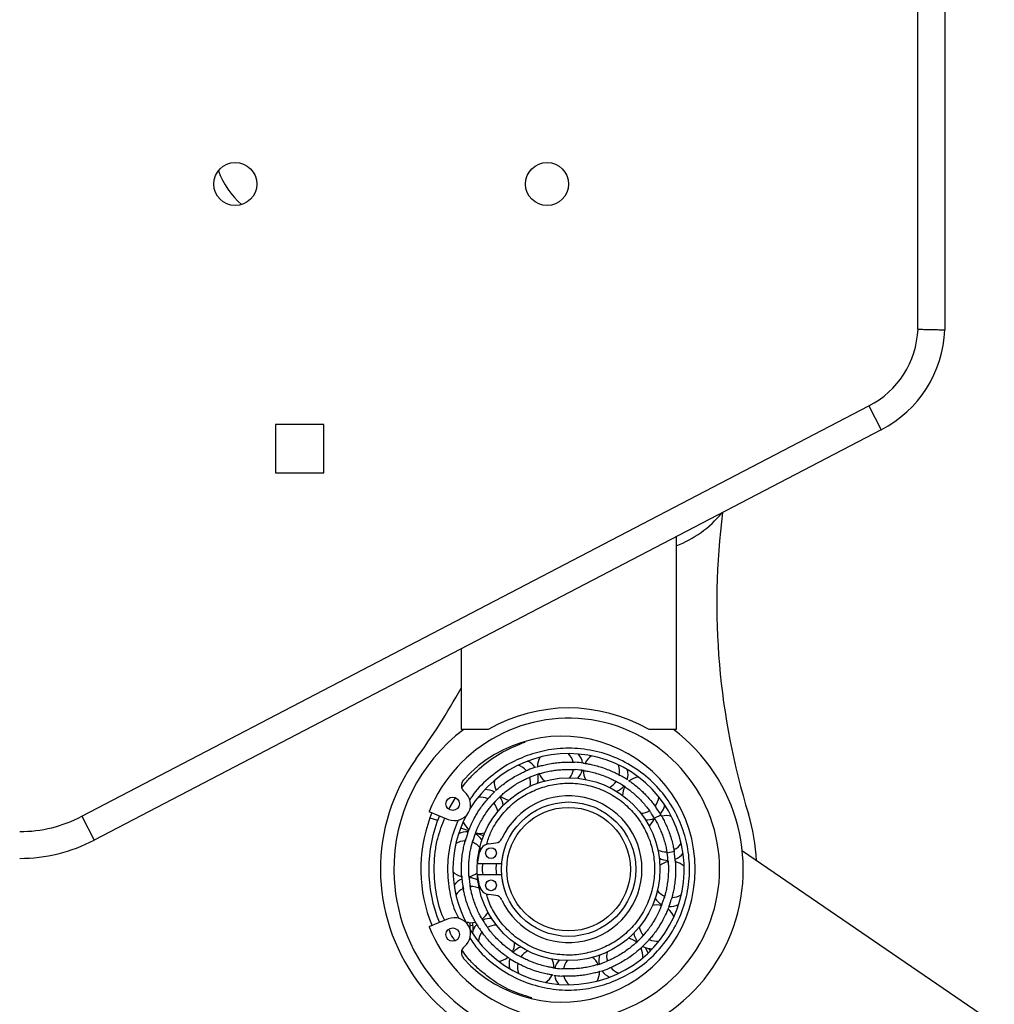
# Model space of a CAD drawing. Units: millimetres. Extents: x 221 to 7896, y -2643 to 3147.
# Drawn here: x 1084 to 1265, y 27 to 210 of the extents above; entities that cross this region are included whole.
import ezdxf

# ---------------------------------------------------------------- set-up
doc = ezdxf.new("R2010")
doc.units = ezdxf.units.MM

msp = doc.modelspace()

# ---------------------------------------------------------------- linework, layer by layer
at = {"color": 7, "linetype": 'Continuous', "lineweight": 25}
for p, q in [((1250.57, 152.42), (1250.57, 251.43)), ((1255.57, 251.54), (1255.57, 152.31)), ((1095.07, 61.79), (1241.44, 138.15)), ((1241.44, 138.15), (1243.75, 133.71)), ((1140.09, 134.69), (1131.1, 134.69)), ((1131.1, 134.69), (1131.1, 125.69)), ((1140.09, 125.69), (1140.09, 134.69)), ((1243.75, 133.71), (1097.38, 57.35)), ((1131.1, 125.69), (1140.09, 125.69)), ((1205.58, 113.8), (1205.58, 77.95)), ((1165.59, 92.94), (1165.59, 77.95)), ((1170.62, 77.95), (1165.59, 77.95)), ((1205.58, 77.95), (1200.55, 77.95)), ((1159.63, 62.7), (1163.22, 61.22)), ((1160.18, 62.48), (1159.81, 61.52)), ((1095.07, 61.79), (1097.38, 57.35)), ((1159.81, 61.52), (1161.23, 61.04)), ((1202.78, 62.01), (1201.56, 61.43)), ((1165.51, 59.63), (1167, 59.13)), ((1168.29, 58.7), (1169.78, 58.21)), ((1170.77, 56.69), (1172.05, 56.85)), ((1168.68, 52.95), (1169.05, 55.05)), ((1203.53, 56.76), (1203.58, 56.52)), ((1203.91, 54.98), (1205.22, 55.33)), ((1205.15, 55.71), (1205.23, 55.2)), ((1383.15, -57.66), (1217.91, 55.29)), ((1173.08, 52.95), (1168.68, 52.95)), ((1169.05, 48.86), (1168.68, 50.95)), ((1168.68, 50.95), (1173.08, 50.95)), ((1172.05, 47.06), (1170.77, 47.22)), ((1163.22, 42.69), (1159.63, 41.2)), ((1167.29, 40.67), (1167.3, 41.49)), ((1167.8, 41.43), (1167.3, 41.49)), ((1167.8, 41.43), (1167.81, 40.52))]:
    msp.add_line(p, q, dxfattribs=at)
at = {"color": 8, "linetype": 'Continuous', "lineweight": 25}
for p, q in [((1177.02, 75.44), (1177.51, 75.56)), ((1163.31, 63.14), (1164.57, 65.25))]:
    msp.add_line(p, q, dxfattribs=at)
at = {"color": 7, "linetype": 'Continuous', "lineweight": 25, "flags": 128}
for points in [[(1173.7, 55.81), (1173.43, 54.95), (1173.08, 52.95)], [(1173.08, 50.95), (1173.43, 48.96), (1173.7, 48.1)], [(1200.4, 36.38), (1199.99, 37.2), (1199.94, 37.34)], [(1200.53, 37.19), (1200.61, 37.02), (1200.77, 36.73)]]:
    msp.add_lwpolyline(points, dxfattribs=at)
at = {"color": 7, "linetype": 'Continuous', "lineweight": 25}
for centre, radius in [((1123.6, 179.43), 4), ((1181.59, 179.43), 4), ((1185.59, 51.95), 17), ((1164.04, 64.12), 1.25), ((1185.59, 51.95), 12.5), ((1185.59, 51.95), 11.5), ((1171.17, 54.95), 1), ((1171.17, 48.95), 1), ((1164.04, 39.78), 1.25)]:
    msp.add_circle(centre, radius, dxfattribs=at)
for centre, radius, start, end in [((1134.6, 186.93), 15, 199.5404, 229.0334), ((1233.6, 153.22), 17, 297.4938, 357.2821), ((1233.6, 153.22), 22, 297.4938, 357.6108), ((1198.59, 130.87), 20, 290.4738, 320.8038), ((1346.34, 101.35), 133.18, 172.676, 197.0792), ((1049.17, 150.3), 133.18, 324.2103, 330.9458), ((1185.59, 51.95), 29.99, 60.0736, 119.9264), ((1185.59, 51.95), 28.09, 202.5, 157.5), ((1185.59, 51.95), 32.49, 180.6448, 53.1301), ((1185.59, 51.95), 32.49, 126.8699, 180.6448), ((1184.39, 51.95), 24.75, 222.0907, 137.9093), ((1185.59, 51.95), 21.5, 290.0324, 148.516), ((1183.18, 71.05), 3.37, 13.8714, 45.343), ((1184.87, 71.19), 3.37, 8.8285, 40.3001), ((1185.59, 51.95), 34.99, 144.2103, 288.7749), ((1176.6, 68.97), 3.37, 34.5428, 66.0144), ((1183.18, 71.05), 3.37, 149.0076, 180.4775), ((1185.59, 51.95), 19.92, 82.1566, 86.4797), ((1191.71, 70.2), 3.37, 123.2933, 154.7632), ((1175.14, 68.12), 3.37, 39.5857, 71.0573), ((1185.59, 51.95), 19.92, 107.8709, 112.194), ((1185.59, 51.95), 18.57, 106.7248, 113.3401), ((1176.6, 68.97), 3.37, 342.1733, 11.3095), ((1183.18, 71.05), 3.37, 203.7208, 232.8487), ((1183.18, 71.05), 3.37, 321.5019, 350.6381), ((1185.59, 51.95), 18.57, 81.0105, 86.0967), ((1184.87, 71.19), 3.37, 316.459, 345.5952), ((1191.71, 70.2), 3.37, 178.0066, 207.1344), ((1191.71, 70.2), 3.37, 348.1571, 19.6287), ((1193.29, 69.59), 3.37, 343.1142, 14.5858), ((1167.14, 67.54), 1.5, 137.9093, 232.0061), ((1175.14, 68.12), 3.37, 174.7219, 206.1917), ((1175.14, 68.12), 3.37, 347.2162, 16.3523), ((1191.71, 70.2), 3.37, 295.7876, 324.9238), ((1185.59, 51.95), 18.57, 55.2962, 60.3824), ((1185.59, 51.95), 19.92, 56.4423, 62.2415), ((1199.02, 65.74), 3.37, 97.579, 129.0489), ((1164.37, 63.99), 3, 247.5, 52.0061), ((1170.1, 63.39), 3.37, 60.257, 91.7287), ((1185.59, 51.95), 19.92, 133.5852, 137.9083), ((1193.29, 69.59), 3.37, 290.7448, 319.8809), ((1199.02, 65.74), 3.37, 152.2923, 181.4201), ((1169.16, 61.98), 3.37, 65.2999, 96.7716), ((1185.59, 51.95), 18.57, 132.439, 139.0544), ((1169.16, 61.98), 3.37, 12.9305, 42.0666), ((1170.1, 63.39), 3.37, 7.8876, 37.0237), ((1175.14, 68.12), 3.37, 229.4351, 258.5629), ((1185.59, 51.95), 13.65, 204.8427, 155.1573), ((1199.02, 65.74), 3.37, 322.4428, 353.9144), ((1199.02, 65.74), 3.37, 270.0734, 299.2095), ((1185.59, 51.95), 18.57, 30.6752, 34.6681), ((1185.59, 51.95), 19.92, 30.3073, 36.5272), ((1200.18, 64.51), 3.37, 317.3999, 348.8715), ((1083.51, 83.95), 25, 270, 297.55), ((1185.59, 51.95), 27.49, 159.6448, 202.5), ((1185.59, 51.95), 26, 157.5, 202.5), ((1185.59, 51.95), 21.5, 152.3591, 207.6468), ((1169.16, 61.98), 3.37, 200.4362, 231.906), ((1200.18, 64.51), 3.37, 265.0305, 294.1666), ((1203.67, 58.55), 3.37, 126.5983, 155.7058), ((1203.67, 58.55), 3.37, 71.8647, 103.1559), ((1185.59, 51.95), 34.99, 2.5147, 17.0792), ((1166.68, 55.54), 3.37, 85.9713, 117.443), ((1185.59, 51.95), 19.92, 158.8839, 165.0986), ((1169.16, 61.98), 3.37, 255.1494, 284.2772), ((1083.51, 83.95), 29.99, 270, 297.55), ((1166.43, 53.86), 3.37, 91.0142, 122.4859), ((1185.59, 51.95), 18.57, 159.7258, 164.7687), ((1166.43, 53.86), 3.37, 32.6391, 67.7809), ((1166.68, 55.54), 3.37, 33.6019, 62.738), ((1171.87, 58.3), 1.47, 277.1302, 335.1573), ((1171.02, 54.7), 2, 97.1302, 170), ((1203.67, 58.55), 3.37, 244.3591, 273.4973), ((1185.59, 51.95), 18.57, 3.8676, 9.3897), ((1203.67, 58.55), 3.37, 296.9416, 328.2001), ((1185.59, 51.95), 19.92, 3.5377, 9.7576), ((1204.18, 56.93), 3.37, 239.3162, 268.4523), ((1204.74, 50.05), 3.37, 100.8637, 129.9915), ((1204.18, 56.93), 3.37, 291.6856, 323.1573), ((1204.74, 50.05), 3.37, 46.1504, 77.6203), ((1166.43, 53.86), 3.37, 226.1504, 257.6203), ((1166.99, 46.98), 3.37, 111.8987, 143.1573), ((1185.59, 51.95), 19.92, 183.5377, 190.8129), ((1185.59, 51.95), 18.57, 183.8676, 190.483), ((1166.43, 53.86), 3.37, 280.8637, 309.9915), ((1166.99, 46.98), 3.37, 59.3162, 88.4544), ((1167.5, 45.36), 3.37, 116.7285, 148.5463), ((1167.5, 45.36), 3.37, 58.4044, 93.4952), ((1171.02, 49.2), 2, 190, 262.8698), ((1204.74, 50.05), 3.37, 218.6448, 247.7809), ((1171.87, 45.6), 1.47, 24.8427, 82.8698), ((1204.5, 48.37), 3.37, 213.6019, 242.738), ((1185.59, 51.95), 18.57, 338.1533, 344.7687), ((1185.59, 51.95), 19.92, 339.2995, 343.6225), ((1204.74, 50.05), 3.37, 271.0142, 302.4859), ((1167.5, 45.36), 3.37, 306.578, 335.7058), ((1202.01, 41.93), 3.37, 75.1494, 104.2772), ((1202.01, 41.93), 3.37, 20.4362, 51.906), ((1204.5, 48.37), 3.37, 265.9713, 297.443), ((1164.37, 39.92), 3, 307.9939, 112.5), ((1167.5, 45.36), 3.37, 249.1782, 283.3346), ((1185.59, 51.95), 18.57, 209.5819, 214.6681), ((1171, 39.4), 3.37, 85.0305, 114.1666), ((1166.81, 41.55), 0.5, 353.188, 114.7761), ((1185.59, 51.95), 21.5, 211.6702, 290.0324), ((1171, 39.4), 3.37, 137.3999, 168.8715), ((1166.81, 41.55), 1, 353.188, 26.2928), ((1185.59, 51.95), 19.92, 210.728, 216.5272), ((1172.16, 38.17), 3.37, 90.0734, 119.2095), ((1202.01, 41.93), 3.37, 192.9305, 222.0666), ((1172.16, 38.17), 3.37, 142.4428, 173.9144), ((1196.04, 35.79), 3.37, 49.4351, 78.5629), ((1201.07, 40.52), 3.37, 187.8876, 217.0237), ((1185.59, 51.95), 18.57, 312.439, 319.0544), ((1185.59, 51.95), 19.92, 312.1091, 318.329), ((1202.01, 41.93), 3.37, 245.2999, 276.7716), ((1167.14, 36.37), 1.5, 127.9939, 222.0907), ((1185.59, 51.95), 18.57, 235.2962, 240.3824), ((1172.16, 38.17), 3.37, 332.2923, 1.4201), ((1177.89, 34.31), 3.37, 110.7448, 139.8809), ((1179.47, 33.71), 3.37, 115.7876, 144.9238), ((1196.04, 35.79), 3.37, 354.7219, 26.1917), ((1201.07, 40.52), 3.37, 240.257, 271.7287), ((1172.16, 38.17), 3.37, 277.579, 309.0489), ((1177.89, 34.31), 3.37, 163.1142, 194.5858), ((1185.59, 51.95), 19.92, 236.4423, 240.7654), ((1179.47, 33.71), 3.37, 358.0066, 27.1344), ((1186.3, 32.72), 3.37, 136.459, 165.5952), ((1187.99, 32.86), 3.37, 141.5019, 170.6381), ((1187.99, 32.86), 3.37, 23.7208, 52.8487), ((1194.58, 34.94), 3.37, 162.1733, 191.3095), ((1196.04, 35.79), 3.37, 167.2162, 196.3523), ((1179.47, 33.71), 3.37, 168.1571, 199.6287), ((1185.59, 51.95), 18.57, 261.0105, 266.0967), ((1185.59, 51.95), 18.57, 286.7248, 291.8109), ((1185.59, 51.95), 19.92, 287.8709, 292.194), ((1194.58, 34.94), 3.37, 214.5428, 246.0144), ((1196.04, 35.79), 3.37, 219.5857, 251.0573), ((1179.47, 33.71), 3.37, 303.2933, 334.7632), ((1185.59, 51.95), 19.92, 262.1566, 266.4797), ((1186.3, 32.72), 3.37, 188.8285, 220.3001), ((1187.99, 32.86), 3.37, 193.8714, 225.343), ((1187.99, 32.86), 3.37, 329.0076, 0.4775)]:
    msp.add_arc(centre, radius, start, end, dxfattribs=at)
for points, knots in [([(1250.57, 152.42), (1250.6, 152.42), (1250.96, 152.41), (1251.89, 152.39), (1253.28, 152.36), (1254.55, 152.33), (1255.41, 152.31), (1255.52, 152.31), (1255.57, 152.31)], [0, 0, 0, 0, 0.008304, 0.141436, 0.35612, 0.57076, 0.785379, 1, 1, 1, 1]), ([(1193.29, 30.82), (1194.56, 31.36), (1197.16, 32.47), (1200.67, 35.08), (1203.75, 38.41), (1206.12, 42.39), (1207.39, 46.05), (1207.94, 49.07), (1208.17, 52.03), (1207.92, 55.63), (1206.84, 59.7), (1205.04, 63.52), (1202.47, 67.04), (1199.13, 70.11), (1195.15, 72.49), (1191.49, 73.76), (1188.47, 74.3), (1185.51, 74.53), (1181.9, 74.32), (1179.19, 73.49), (1177.88, 73.09)], [0, 0, 0, 0, 0.058248, 0.119986, 0.18429, 0.249959, 0.315627, 0.347817, 0.380014, 0.441752, 0.5, 0.558248, 0.619986, 0.68429, 0.749959, 0.815627, 0.847817, 0.880014, 0.941752, 1, 1, 1, 1]), ([(1179.66, 70.97), (1179.7, 70.99), (1179.84, 71.03), (1180.47, 71.21), (1181.44, 71.45), (1182.38, 71.62), (1183.35, 71.76), (1184.34, 71.85), (1185.46, 71.88), (1186.3, 71.87), (1186.77, 71.84), (1186.76, 71.84), (1186.76, 71.84)], [0, 0, 0, 0, 0.057336, 0.172273, 0.288984, 0.407179, 0.451537, 0.570236, 0.68894, 0.807459, 0.924875, 1, 1, 1, 1]), ([(1188.35, 71.68), (1188.34, 71.68), (1188.29, 71.69), (1188.62, 71.64), (1189.31, 71.53), (1190.31, 71.32), (1191.23, 71.06), (1192.17, 70.76), (1193.1, 70.42), (1194.12, 69.96), (1194.87, 69.59), (1195.28, 69.36), (1195.28, 69.36), (1195.27, 69.36)], [0, 0, 0, 0, 0.036929, 0.141116, 0.245838, 0.352176, 0.459866, 0.500282, 0.608432, 0.716586, 0.824571, 0.931552, 1, 1, 1, 1]), ([(1174.77, 68.68), (1175.12, 68.9), (1175.83, 69.34), (1176.83, 69.85), (1177.59, 70.2), (1178.02, 70.38), (1178.02, 70.38), (1178.02, 70.38)], [0, 0, 0, 0, 0.216422, 0.432852, 0.648945, 0.863026, 1, 1, 1, 1]), ([(1179.95, 69.65), (1179.99, 69.66), (1180.11, 69.7), (1180.71, 69.88), (1181.67, 70.12), (1182.59, 70.29), (1183.12, 70.36), (1183.27, 70.38)], [0, 0, 0, 0, 0.117024, 0.3842, 0.64867, 0.907494, 1, 1, 1, 1]), ([(1183.27, 70.38), (1183.66, 70.42), (1184.44, 70.5), (1185.49, 70.53), (1186.3, 70.52), (1186.79, 70.49), (1186.8, 70.49), (1186.81, 70.48)], [0, 0, 0, 0, 0.207328, 0.414555, 0.62442, 0.839297, 1, 1, 1, 1]), ([(1184.44, 70.49), (1184.45, 70.49), (1184.6, 70.5), (1184.75, 70.51), (1184.9, 70.51)], [0, 0, 0, 0, 0.053812, 1, 1, 1, 1]), ([(1188.19, 70.34), (1188.23, 70.34), (1188.35, 70.32), (1188.97, 70.22), (1189.94, 70.02), (1190.84, 69.77), (1191.36, 69.61), (1191.49, 69.56)], [0, 0, 0, 0, 0.117024, 0.3842, 0.64867, 0.907494, 1, 1, 1, 1]), ([(1171.99, 66.52), (1172.03, 66.55), (1172.13, 66.65), (1172.62, 67.08), (1173.39, 67.72), (1174.16, 68.28), (1174.64, 68.6), (1174.77, 68.68)], [0, 0, 0, 0, 0.12698, 0.381525, 0.640001, 0.901761, 1, 1, 1, 1]), ([(1172.83, 65.45), (1172.86, 65.48), (1172.95, 65.56), (1173.41, 65.99), (1174.17, 66.62), (1174.93, 67.17), (1175.71, 67.69), (1176.5, 68.17), (1177.44, 68.65), (1178.18, 68.99), (1178.63, 69.17), (1178.64, 69.18), (1178.65, 69.18)], [0, 0, 0, 0, 0.05273, 0.173118, 0.292286, 0.408911, 0.450593, 0.564501, 0.678352, 0.793654, 0.911708, 1, 1, 1, 1]), ([(1180.11, 66.98), (1181.04, 67.27), (1182.97, 67.86), (1186.07, 68.04), (1189.27, 67.64), (1192.39, 66.56), (1195.22, 64.87), (1197.59, 62.68), (1199.42, 60.18), (1200.7, 57.46), (1201.46, 54.57), (1201.68, 51.47), (1201.27, 48.27), (1200.19, 45.15), (1198.5, 42.32), (1196.31, 39.95), (1193.82, 38.1), (1191.96, 37.31), (1191.07, 36.92)], [0, 0, 0, 0, 0.058258, 0.120006, 0.18432, 0.25, 0.31568, 0.379994, 0.441742, 0.5, 0.558258, 0.620006, 0.68432, 0.75, 0.81568, 0.879994, 0.941742, 1, 1, 1, 1]), ([(1191.49, 69.56), (1191.86, 69.43), (1192.6, 69.17), (1193.56, 68.73), (1194.29, 68.37), (1194.71, 68.13), (1194.72, 68.12), (1194.73, 68.12)], [0, 0, 0, 0, 0.207328, 0.414555, 0.62442, 0.839297, 1, 1, 1, 1]), ([(1196.76, 68.45), (1196.8, 68.42), (1196.92, 68.34), (1197.45, 67.96), (1198.24, 67.35), (1198.97, 66.72), (1199.38, 66.33), (1199.49, 66.22)], [0, 0, 0, 0, 0.12698, 0.381525, 0.640001, 0.901761, 1, 1, 1, 1]), ([(1195.91, 67.39), (1195.94, 67.37), (1196.04, 67.3), (1196.56, 66.94), (1197.34, 66.34), (1198.05, 65.73), (1198.73, 65.09), (1199.37, 64.42), (1200.05, 63.61), (1200.55, 62.97), (1200.83, 62.57), (1200.83, 62.56), (1200.84, 62.55)], [0, 0, 0, 0, 0.05273, 0.173118, 0.292286, 0.408911, 0.450593, 0.564501, 0.678352, 0.793654, 0.911708, 1, 1, 1, 1]), ([(1199.49, 66.22), (1199.78, 65.93), (1200.37, 65.33), (1201.09, 64.48), (1201.6, 63.81), (1201.87, 63.43), (1201.87, 63.43), (1201.87, 63.43)], [0, 0, 0, 0, 0.216422, 0.432852, 0.648945, 0.863026, 1, 1, 1, 1]), ([(1166.97, 59.04), (1166.96, 59.03), (1166.95, 58.98), (1167.07, 59.3), (1167.33, 59.94), (1167.76, 60.87), (1168.21, 61.71), (1168.71, 62.56), (1169.26, 63.39), (1169.93, 64.28), (1170.46, 64.92), (1170.78, 65.28), (1170.77, 65.27), (1170.77, 65.27)], [0, 0, 0, 0, 0.036929, 0.141116, 0.245838, 0.352176, 0.459866, 0.500282, 0.608432, 0.716586, 0.824571, 0.931552, 1, 1, 1, 1]), ([(1169.73, 61.63), (1169.94, 61.96), (1170.37, 62.62), (1171, 63.46), (1171.52, 64.09), (1171.85, 64.45), (1171.86, 64.46), (1171.86, 64.46)], [0, 0, 0, 0, 0.207328, 0.414555, 0.62442, 0.839297, 1, 1, 1, 1]), ([(1168.24, 58.58), (1168.25, 58.62), (1168.3, 58.73), (1168.53, 59.32), (1168.94, 60.21), (1169.38, 61.04), (1169.66, 61.51), (1169.73, 61.63)], [0, 0, 0, 0, 0.117024, 0.3842, 0.64867, 0.907494, 1, 1, 1, 1]), ([(1201.56, 61.43), (1201.64, 61.3), (1201.79, 61.04), (1202.22, 60.24), (1202.65, 59.3), (1203.07, 58.25), (1203.41, 57.2), (1203.68, 56.19), (1203.84, 55.39), (1203.89, 55.11), (1203.91, 54.98)], [0, 0, 0, 0, 0.132415, 0.26489, 0.395701, 0.49998, 0.626364, 0.752686, 0.880616, 1, 1, 1, 1]), ([(1202.78, 62.01), (1202.86, 61.87), (1203.02, 61.6), (1203.45, 60.8), (1203.9, 59.83), (1204.33, 58.72), (1204.71, 57.59), (1204.99, 56.52), (1205.15, 55.72), (1205.2, 55.45), (1205.22, 55.33)], [0, 0, 0, 0, 0.128922, 0.257782, 0.38802, 0.500009, 0.631472, 0.76294, 0.894203, 1, 1, 1, 1]), ([(1203.62, 60.41), (1203.64, 60.37), (1203.68, 60.29), (1203.8, 60.01), (1203.87, 59.86)], [0, 0, 0, 0, 0.4473451, 1, 1, 1, 1]), ([(1165.73, 50.41), (1165.72, 50.45), (1165.71, 50.6), (1165.67, 51.25), (1165.66, 52.25), (1165.7, 53.21), (1165.78, 54.18), (1165.91, 55.17), (1166.13, 56.27), (1166.33, 57.08), (1166.46, 57.53), (1166.46, 57.53), (1166.46, 57.53)], [0, 0, 0, 0, 0.057336, 0.172273, 0.288984, 0.407179, 0.451537, 0.570236, 0.68894, 0.807459, 0.924875, 1, 1, 1, 1]), ([(1167.11, 53.79), (1167.15, 54.18), (1167.24, 54.96), (1167.45, 56), (1167.65, 56.78), (1167.79, 57.25), (1167.79, 57.26), (1167.79, 57.27)], [0, 0, 0, 0, 0.207328, 0.414555, 0.62442, 0.839297, 1, 1, 1, 1]), ([(1167.08, 50.4), (1167.08, 50.44), (1167.07, 50.56), (1167.02, 51.19), (1167.01, 52.17), (1167.04, 53.11), (1167.09, 53.65), (1167.11, 53.79)], [0, 0, 0, 0, 0.117024, 0.3842, 0.64867, 0.907494, 1, 1, 1, 1]), ([(1204.09, 53.51), (1204.1, 53.47), (1204.11, 53.35), (1204.15, 52.72), (1204.17, 51.73), (1204.13, 50.8), (1204.08, 50.26), (1204.07, 50.11)], [0, 0, 0, 0, 0.117024, 0.3842, 0.64867, 0.907494, 1, 1, 1, 1]), ([(1205.45, 53.5), (1205.45, 53.45), (1205.46, 53.31), (1205.5, 52.66), (1205.52, 51.66), (1205.47, 50.7), (1205.39, 49.72), (1205.26, 48.74), (1205.04, 47.64), (1204.84, 46.83), (1204.71, 46.38), (1204.71, 46.38), (1204.71, 46.38)], [0, 0, 0, 0, 0.057336, 0.172273, 0.288984, 0.407179, 0.451537, 0.570236, 0.68894, 0.807459, 0.924875, 1, 1, 1, 1]), ([(1204.07, 50.11), (1204.02, 49.72), (1203.93, 48.95), (1203.72, 47.91), (1203.52, 47.12), (1203.39, 46.66), (1203.38, 46.64), (1203.38, 46.64)], [0, 0, 0, 0, 0.207328, 0.414555, 0.62442, 0.839297, 1, 1, 1, 1]), ([(1166.87, 45.13), (1166.73, 45.52), (1166.46, 46.31), (1166.19, 47.4), (1166.01, 48.22), (1165.94, 48.68), (1165.94, 48.68), (1165.94, 48.68)], [0, 0, 0, 0, 0.216422, 0.432852, 0.648945, 0.863026, 1, 1, 1, 1]), ([(1169.59, 42.52), (1169.57, 42.56), (1169.5, 42.66), (1169.19, 43.21), (1168.75, 44.09), (1168.38, 44.95), (1168.05, 45.82), (1167.76, 46.71), (1167.49, 47.73), (1167.33, 48.52), (1167.25, 49), (1167.25, 49.02), (1167.25, 49.02)], [0, 0, 0, 0, 0.05273, 0.173118, 0.292286, 0.408911, 0.450593, 0.564501, 0.678352, 0.793654, 0.911708, 1, 1, 1, 1]), ([(1168.44, 41.82), (1168.44, 41.8), (1168.47, 41.76), (1168.3, 42.05), (1167.96, 42.66), (1167.5, 43.57), (1167.12, 44.45), (1166.92, 44.98), (1166.87, 45.13)], [0, 0, 0, 0, 0.073816, 0.282073, 0.491398, 0.703955, 0.919213, 1, 1, 1, 1]), ([(1204.15, 44.73), (1204.13, 44.69), (1204.08, 44.55), (1203.84, 43.95), (1203.42, 43.04), (1202.96, 42.2), (1202.46, 41.35), (1201.92, 40.52), (1201.25, 39.63), (1200.71, 38.98), (1200.4, 38.63), (1200.4, 38.63), (1200.4, 38.63)], [0, 0, 0, 0, 0.057336, 0.172273, 0.288984, 0.407179, 0.451537, 0.570236, 0.68894, 0.807459, 0.924875, 1, 1, 1, 1]), ([(1202.93, 45.33), (1202.92, 45.29), (1202.88, 45.17), (1202.64, 44.59), (1202.23, 43.69), (1201.79, 42.87), (1201.51, 42.4), (1201.44, 42.28)], [0, 0, 0, 0, 0.117024, 0.3842, 0.64867, 0.907494, 1, 1, 1, 1]), ([(1201.44, 42.28), (1201.23, 41.95), (1200.81, 41.29), (1200.17, 40.44), (1199.65, 39.82), (1199.32, 39.46), (1199.32, 39.45), (1199.31, 39.44)], [0, 0, 0, 0, 0.207328, 0.414555, 0.62442, 0.839297, 1, 1, 1, 1]), ([(1171.68, 37.68), (1171.39, 37.98), (1170.8, 38.57), (1170.08, 39.43), (1169.57, 40.09), (1169.3, 40.48), (1169.3, 40.48), (1169.31, 40.47)], [0, 0, 0, 0, 0.216422, 0.432852, 0.648945, 0.863026, 1, 1, 1, 1]), ([(1175.26, 36.52), (1175.23, 36.54), (1175.13, 36.61), (1174.61, 36.96), (1173.83, 37.56), (1173.12, 38.18), (1172.45, 38.82), (1171.8, 39.49), (1171.12, 40.3), (1170.63, 40.94), (1170.35, 41.34), (1170.34, 41.35), (1170.33, 41.36)], [0, 0, 0, 0, 0.05273, 0.173118, 0.292286, 0.408911, 0.450593, 0.564501, 0.678352, 0.793654, 0.911708, 1, 1, 1, 1]), ([(1174.54, 35.38), (1174.55, 35.37), (1174.59, 35.34), (1174.31, 35.53), (1173.74, 35.93), (1172.93, 36.56), (1172.21, 37.18), (1171.8, 37.58), (1171.68, 37.68)], [0, 0, 0, 0, 0.073816, 0.282073, 0.491398, 0.703955, 0.919213, 1, 1, 1, 1]), ([(1198.34, 38.46), (1198.31, 38.43), (1198.22, 38.34), (1197.76, 37.92), (1197, 37.29), (1196.24, 36.74), (1195.47, 36.22), (1194.67, 35.74), (1193.73, 35.25), (1192.99, 34.92), (1192.54, 34.73), (1192.53, 34.73), (1192.52, 34.73)], [0, 0, 0, 0, 0.05273, 0.173118, 0.292286, 0.408911, 0.450593, 0.564501, 0.678352, 0.793654, 0.911708, 1, 1, 1, 1]), ([(1199.29, 37.49), (1199.3, 37.5), (1199.33, 37.53), (1199.09, 37.3), (1198.57, 36.84), (1197.78, 36.19), (1197.01, 35.62), (1196.53, 35.31), (1196.4, 35.23)], [0, 0, 0, 0, 0.073816, 0.282073, 0.491398, 0.703955, 0.919213, 1, 1, 1, 1]), ([(1179.68, 34.35), (1179.31, 34.48), (1178.57, 34.74), (1177.61, 35.17), (1176.89, 35.54), (1176.46, 35.78), (1176.45, 35.79), (1176.44, 35.79)], [0, 0, 0, 0, 0.207328, 0.414555, 0.62442, 0.839297, 1, 1, 1, 1]), ([(1196.4, 35.23), (1196.05, 35.01), (1195.34, 34.57), (1194.35, 34.05), (1193.59, 33.7), (1193.15, 33.52), (1193.15, 33.53), (1193.16, 33.53)], [0, 0, 0, 0, 0.216422, 0.432852, 0.648945, 0.863026, 1, 1, 1, 1]), ([(1182.68, 32.25), (1182.63, 32.25), (1182.49, 32.27), (1181.84, 32.38), (1180.87, 32.59), (1179.94, 32.84), (1179, 33.14), (1178.07, 33.49), (1177.05, 33.94), (1176.31, 34.32), (1175.89, 34.55), (1175.9, 34.55), (1175.9, 34.55)], [0, 0, 0, 0, 0.057336, 0.172273, 0.288984, 0.407179, 0.451537, 0.570236, 0.68894, 0.807459, 0.924875, 1, 1, 1, 1]), ([(1182.99, 33.57), (1182.95, 33.57), (1182.82, 33.59), (1182.2, 33.69), (1181.24, 33.89), (1180.33, 34.13), (1179.82, 34.3), (1179.68, 34.35)], [0, 0, 0, 0, 0.117024, 0.3842, 0.64867, 0.907494, 1, 1, 1, 1]), ([(1187.91, 33.53), (1187.52, 33.49), (1186.73, 33.4), (1185.68, 33.38), (1184.87, 33.39), (1184.38, 33.42), (1184.37, 33.42), (1184.36, 33.42)], [0, 0, 0, 0, 0.2073279, 0.4145548, 0.6244202, 0.8392966, 1, 1, 1, 1]), ([(1186.73, 33.42), (1186.72, 33.42), (1186.58, 33.4), (1186.42, 33.4), (1186.28, 33.39)], [0, 0, 0, 0, 0.053812, 1, 1, 1, 1]), ([(1191.22, 34.26), (1191.18, 34.25), (1191.07, 34.21), (1190.46, 34.03), (1189.51, 33.79), (1188.59, 33.62), (1188.05, 33.55), (1187.91, 33.53)], [0, 0, 0, 0, 0.117024, 0.3842, 0.64867, 0.907494, 1, 1, 1, 1]), ([(1191.51, 32.94), (1191.47, 32.92), (1191.33, 32.88), (1190.71, 32.69), (1189.74, 32.46), (1188.79, 32.29), (1187.82, 32.15), (1186.83, 32.06), (1185.71, 32.02), (1184.88, 32.04), (1184.41, 32.07), (1184.41, 32.07), (1184.41, 32.07)], [0, 0, 0, 0, 0.057336, 0.172273, 0.288984, 0.407179, 0.451537, 0.570236, 0.68894, 0.807459, 0.924875, 1, 1, 1, 1])]:
    msp.add_open_spline(points, degree=3, knots=knots, dxfattribs=at)
at = {"color": 8, "linetype": 'Continuous', "lineweight": 25}
for points, knots in [([(1165.73, 67.11), (1166.2, 67.71), (1167.2, 68.96), (1169.51, 71.2), (1172.72, 73.61), (1175.62, 74.84), (1177.02, 75.44)], [0, 0, 0, 0, 0.160188, 0.337864, 0.678559, 1, 1, 1, 1]), ([(1177.88, 73.09), (1176.61, 72.55), (1174, 71.45), (1170.55, 68.8), (1168.2, 66.53), (1167.32, 65.01), (1167.19, 64.8)], [0, 0, 0, 0, 0.299181, 0.616284, 0.946569, 1, 1, 1, 1]), ([(1170.34, 56.54), (1170.56, 57.27), (1171.11, 59.06), (1172.69, 61.58), (1174.86, 63.95), (1177.36, 65.81), (1179.21, 66.6), (1180.11, 66.98)], [0, 0, 0, 0, 0.154378, 0.376538, 0.594082, 0.802943, 1, 1, 1, 1]), ([(1162.56, 42.42), (1162.4, 42.74), (1161.57, 44.43), (1160.82, 47.89), (1160.49, 51.87), (1160.76, 55.16), (1161.27, 58.17), (1162.08, 60.22), (1162.57, 61.49)], [0, 0, 0, 0, 0.054955, 0.287918, 0.534836, 0.663579, 0.792349, 1, 1, 1, 1]), ([(1165.09, 61.14), (1164.55, 59.8), (1163.74, 57.75), (1163.24, 54.84), (1163, 51.88), (1163.29, 48.29), (1164.05, 44.97), (1164.91, 43.25), (1165.16, 42.76)], [0, 0, 0, 0, 0.226986, 0.346754, 0.466549, 0.696255, 0.912979, 1, 1, 1, 1]), ([(1169.7, 50.95), (1169.63, 51.43), (1169.53, 52.1), (1169.64, 52.77), (1169.67, 52.95)], [0, 0, 0, 0, 0.717408, 1, 1, 1, 1]), ([(1172.18, 52.95), (1172.14, 52.74), (1172.03, 52.08), (1172.13, 51.41), (1172.19, 50.95)], [0, 0, 0, 0, 0.316827, 1, 1, 1, 1]), ([(1191.07, 36.92), (1190.13, 36.64), (1188.21, 36.05), (1185.1, 35.87), (1181.9, 36.27), (1178.79, 37.35), (1175.96, 39.04), (1173.57, 41.22), (1171.78, 43.74), (1170.7, 45.82), (1170.39, 47.07), (1170.32, 47.37)], [0, 0, 0, 0, 0.112357, 0.2314441, 0.3554822, 0.4821525, 0.6088229, 0.7328609, 0.8519481, 0.9643051, 1, 1, 1, 1]), ([(1164.5, 38.64), (1164.35, 38.85), (1163.85, 39.49), (1163.54, 40.26), (1163.33, 40.79)], [0, 0, 0, 0, 0.311863, 1, 1, 1, 1]), ([(1167.21, 39.16), (1167.71, 38.42), (1169.06, 36.44), (1172.07, 33.81), (1176.02, 31.41), (1179.69, 30.15), (1182.7, 29.6), (1185.66, 29.38), (1189.27, 29.59), (1191.98, 30.42), (1193.29, 30.82)], [0, 0, 0, 0, 0.090177, 0.244133, 0.401356, 0.558579, 0.635646, 0.712732, 0.860543, 1, 1, 1, 1]), ([(1178.74, 28.02), (1177.48, 28.4), (1174.58, 29.28), (1171.26, 31.35), (1168.66, 33.52), (1166.97, 35.15), (1166.13, 36.38), (1165.76, 36.92)], [0, 0, 0, 0, 0.243834, 0.564625, 0.721872, 0.879152, 1, 1, 1, 1])]:
    msp.add_open_spline(points, degree=3, knots=knots, dxfattribs=at)

doc.saveas('drawing.dxf')
